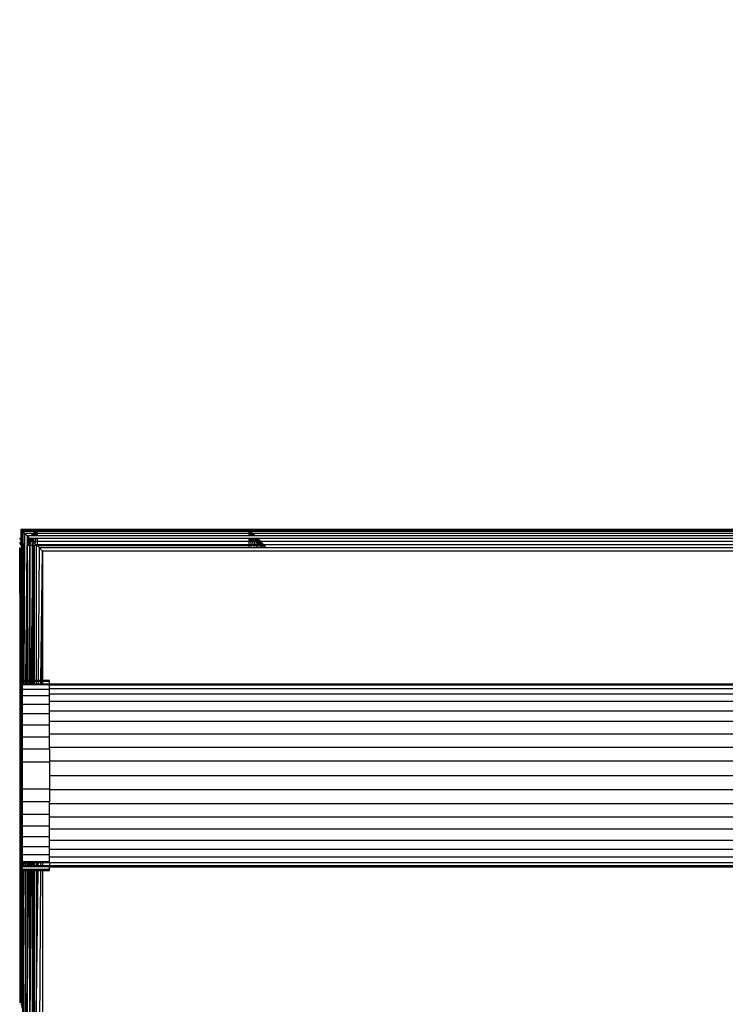
# Model space of a CAD drawing. Units: millimetres. Extents: x 33359 to 43965, y -2922 to 10726.
# Drawn here: x 37562 to 37692, y 7299 to 7480 of the extents above; entities that cross this region are included whole.
import ezdxf

# ---------------------------------------------------------------- set-up
doc = ezdxf.new("R2010")
doc.units = ezdxf.units.MM
doc.layers.add('Strefa bezpieczna', color=8, linetype='Continuous')
doc.dimstyles.get("Standard").update_dxf_attribs({"dimtxt": 180, "dimasz": 200, "dimexe": 0.18, "dimexo": 0.0625, "dimgap": 200, "dimtad": 0, "dimtih": 1, "dimtoh": 1, "dimlfac": 0.001, "dimzin": 0, "dimdsep": 46, "dimtxsty": 'Standard', "dimcen": 0.09, "dimse1": 1, "dimse2": 1, "dimadec": 0, "dimazin": 0, "dimtfac": 1, "dimtdec": 4, "dimtofl": 0, "dimtmove": 0, "dimatfit": 3, "dimfxl": 1, "dimtolj": 1, "dimtzin": 0, "dimarcsym": 0})

# ---------------------------------------------------------------- blocks, each defined once
blk = doc.blocks.new('*D1')
at = {"layer": 'Defpoints', "color": 0, "transparency": 16777216}
for p in [(43964.52, 10607.5), (43964.52, 5359.57), (35476.64, 2678.88)]:
    blk.add_point(p, dxfattribs=at)
at = {"layer": 'Strefa bezpieczna', "color": 0, "lineweight": -2, "transparency": 16777216}
for p, q in [((35676.64, 10607.5), (39250.58, 10607.5)), ((43764.52, 10607.5), (40190.58, 10607.5))]:
    blk.add_line(p, q, dxfattribs=at)
at = {"layer": 'Strefa bezpieczna', "color": 0, "transparency": 16777216}
for points in [[(35676.64, 10640.83), (35676.64, 10574.17), (35476.64, 10607.5)], [(43764.52, 10640.83), (43764.52, 10574.17), (43964.52, 10607.5)]]:
    blk.add_solid(points, dxfattribs=at)
at = {"layer": 'Strefa bezpieczna', "color": 0, "transparency": 16777216, "insert": (39720.58, 10607.5), "char_height": 180, "attachment_point": 5}
blk.add_mtext('\\A1;8.49', dxfattribs=at)
blk = doc.blocks.new('*D2')
at = {"layer": 'Defpoints', "color": 0, "transparency": 16777216}
for p in [(42004.14, 10057.78), (42004.14, 5590.01), (37045.76, 5366.51)]:
    blk.add_point(p, dxfattribs=at)
at = {"layer": 'Strefa bezpieczna', "color": 0, "lineweight": -2, "transparency": 16777216}
for p, q in [((37245.76, 10057.78), (38897.44, 10057.78)), ((41804.14, 10057.78), (39837.44, 10057.78))]:
    blk.add_line(p, q, dxfattribs=at)
at = {"layer": 'Strefa bezpieczna', "color": 0, "transparency": 16777216}
for points in [[(37245.76, 10091.11), (37245.76, 10024.45), (37045.76, 10057.78)], [(41804.14, 10091.11), (41804.14, 10024.45), (42004.14, 10057.78)]]:
    blk.add_solid(points, dxfattribs=at)
at = {"layer": 'Strefa bezpieczna', "color": 0, "transparency": 16777216, "insert": (39367.44, 10057.78), "char_height": 180, "attachment_point": 5}
blk.add_mtext('\\A1;4.96', dxfattribs=at)
blk = doc.blocks.new('*D3')
at = {"layer": 'Defpoints', "color": 0, "transparency": 16777216}
for p in [(38703.11, 8886.46), (33666.21, -2862.45), (37990.35, -2862.45)]:
    blk.add_point(p, dxfattribs=at)
at = {"layer": 'Strefa bezpieczna', "color": 0, "lineweight": -2, "transparency": 16777216}
for p, q in [((33666.21, 8686.46), (33666.21, 3302.01)), ((33666.21, -2662.45), (33666.21, 2722.01))]:
    blk.add_line(p, q, dxfattribs=at)
at = {"layer": 'Strefa bezpieczna', "color": 0, "transparency": 16777216}
for points in [[(33632.88, 8686.46), (33699.54, 8686.46), (33666.21, 8886.46)], [(33632.88, -2662.45), (33699.54, -2662.45), (33666.21, -2862.45)]]:
    blk.add_solid(points, dxfattribs=at)
at = {"layer": 'Strefa bezpieczna', "color": 0, "transparency": 16777216, "insert": (33666.21, 3012.01), "char_height": 180, "attachment_point": 5}
blk.add_mtext('\\A1;11.75', dxfattribs=at)
blk = doc.blocks.new('*D4')
at = {"layer": 'Defpoints', "color": 0, "transparency": 16777216}
for p in [(38349.2, 7386.18), (34655.37, -572.21), (38821.2, -572.21)]:
    blk.add_point(p, dxfattribs=at)
at = {"layer": 'Strefa bezpieczna', "color": 0, "lineweight": -2, "transparency": 16777216}
for p, q in [((34655.37, 7186.18), (34655.37, 3696.99)), ((34655.37, -372.21), (34655.37, 3116.99))]:
    blk.add_line(p, q, dxfattribs=at)
at = {"layer": 'Strefa bezpieczna', "color": 0, "transparency": 16777216}
for points in [[(34622.03, 7186.18), (34688.7, 7186.18), (34655.37, 7386.18)], [(34622.03, -372.21), (34688.7, -372.21), (34655.37, -572.21)]]:
    blk.add_solid(points, dxfattribs=at)
at = {"layer": 'Strefa bezpieczna', "color": 0, "transparency": 16777216, "insert": (34655.37, 3406.99), "char_height": 180, "attachment_point": 5}
blk.add_mtext('\\A1;7.96', dxfattribs=at)

msp = doc.modelspace()

# ---------------------------------------------------------------- linework, layer by layer
for p, q in [((37561.891, 7386.513), (37561.875, 7384.54)), ((37561.934, 7386.471), (37561.891, 7386.513)), ((37564.891, 7386.513), (37561.891, 7386.513)), ((37564.85, 7386.471), (37564.891, 7386.513)), ((37603.891, 7386.513), (37564.891, 7386.513)), ((37564.891, 7386.513), (37564.891, 7386.471)), ((37603.919, 7386.473), (37603.891, 7386.513)), ((37603.891, 7386.473), (37603.891, 7386.513)), ((38219.891, 7386.513), (37603.891, 7386.513)), ((37603.919, 7386.473), (38219.891, 7386.513)), ((37604.059, 7386.336), (38219.891, 7386.513)), ((37561.629, 7384.942), (37561.875, 7384.54)), ((37562.068, 7386.336), (37561.934, 7386.471)), ((37561.934, 7386.471), (37564.85, 7386.471)), ((37561.934, 7386.471), (37561.934, 7384.399)), ((37562.068, 7386.336), (37562.055, 7384.105)), ((37562.302, 7386.102), (37562.068, 7386.336)), ((37564.717, 7386.336), (37562.068, 7386.336)), ((37562.636, 7385.768), (37562.302, 7386.102)), ((37564.486, 7386.102), (37562.302, 7386.102)), ((37562.302, 7383.891), (37562.302, 7386.102)), ((37562.535, 7358.678), (37562.636, 7385.768)), ((37563.063, 7385.341), (37562.636, 7385.768)), ((37564.156, 7385.768), (37562.636, 7385.768)), ((37563.567, 7384.837), (37563.058, 7384.246)), ((37563.059, 7384.587), (37563.429, 7384.975)), ((37563.059, 7384.456), (37563.478, 7384.926)), ((37563.063, 7385.341), (37563.06, 7384.658)), ((37563.401, 7385.004), (37563.06, 7384.658)), ((37563.734, 7385.341), (37563.063, 7385.341)), ((37563.063, 7385.341), (37563.401, 7385.004)), ((37563.401, 7385.004), (37563.429, 7384.975)), ((37563.429, 7384.975), (37563.478, 7384.926)), ((37563.478, 7384.926), (37563.567, 7384.837)), ((37563.649, 7384.756), (37563.567, 7384.837)), ((37563.707, 7384.837), (37563.567, 7384.837)), ((37563.567, 7384.837), (37563.567, 7384.64)), ((37563.567, 7384.64), (37563.649, 7384.756)), ((37563.649, 7384.756), (37563.707, 7384.837)), ((37563.781, 7384.623), (37563.649, 7384.756)), ((37563.906, 7384.837), (37563.707, 7384.837)), ((37564.156, 7385.768), (37563.734, 7385.341)), ((37563.777, 7385.341), (37563.734, 7385.341)), ((37563.777, 7385.341), (37564.156, 7385.768)), ((37563.847, 7385.341), (37563.777, 7385.341)), ((37563.906, 7384.837), (37563.781, 7384.623)), ((37563.847, 7385.341), (37564.228, 7385.768)), ((37563.943, 7385.341), (37563.847, 7385.341)), ((37564.131, 7384.837), (37563.906, 7384.837)), ((37564.289, 7385.768), (37563.943, 7385.341)), ((37564.063, 7385.341), (37563.943, 7385.341)), ((37563.955, 7384.45), (37564.131, 7384.837)), ((37564.063, 7385.341), (37564.365, 7385.768)), ((37564.203, 7385.341), (37564.063, 7385.341)), ((37564.374, 7384.837), (37564.131, 7384.837)), ((37564.156, 7385.768), (37564.183, 7385.768)), ((37564.228, 7385.768), (37564.156, 7385.768)), ((37564.183, 7385.768), (37564.486, 7386.102)), ((37564.201, 7384.278), (37564.374, 7384.837)), ((37564.454, 7385.768), (37564.203, 7385.341)), ((37564.359, 7385.341), (37564.203, 7385.341)), ((37564.228, 7385.768), (37564.486, 7386.102)), ((37564.289, 7385.768), (37564.228, 7385.768)), ((37564.559, 7386.102), (37564.289, 7385.768)), ((37564.365, 7385.768), (37564.289, 7385.768)), ((37564.359, 7385.341), (37564.553, 7385.768)), ((37564.529, 7385.341), (37564.359, 7385.341)), ((37564.365, 7385.768), (37564.601, 7386.102)), ((37564.454, 7385.768), (37564.365, 7385.768)), ((37564.629, 7384.837), (37564.374, 7384.837)), ((37564.65, 7386.102), (37564.454, 7385.768)), ((37564.553, 7385.768), (37564.454, 7385.768)), ((37564.486, 7386.102), (37564.717, 7386.336)), ((37564.559, 7386.102), (37564.486, 7386.102)), ((37564.529, 7385.341), (37564.661, 7385.768)), ((37564.708, 7385.341), (37564.529, 7385.341)), ((37564.629, 7384.837), (37564.542, 7384.278)), ((37564.553, 7385.768), (37564.705, 7386.102)), ((37564.661, 7385.768), (37564.553, 7385.768)), ((37564.717, 7386.336), (37564.559, 7386.102)), ((37564.601, 7386.102), (37564.559, 7386.102)), ((37564.601, 7386.102), (37564.766, 7386.336)), ((37564.65, 7386.102), (37564.601, 7386.102)), ((37564.891, 7384.837), (37564.629, 7384.837)), ((37564.766, 7386.336), (37564.65, 7386.102)), ((37564.705, 7386.102), (37564.65, 7386.102)), ((37564.661, 7385.768), (37564.764, 7386.102)), ((37564.775, 7385.768), (37564.661, 7385.768)), ((37564.705, 7386.102), (37564.811, 7386.336)), ((37564.764, 7386.102), (37564.705, 7386.102)), ((37564.775, 7385.768), (37564.708, 7385.341)), ((37564.891, 7385.341), (37564.708, 7385.341)), ((37564.717, 7386.336), (37564.85, 7386.471)), ((37564.766, 7386.336), (37564.717, 7386.336)), ((37564.764, 7386.102), (37564.811, 7386.336)), ((37564.827, 7386.102), (37564.764, 7386.102)), ((37564.766, 7386.336), (37564.85, 7386.471)), ((37564.811, 7386.336), (37564.766, 7386.336)), ((37564.827, 7386.102), (37564.775, 7385.768)), ((37564.891, 7385.768), (37564.775, 7385.768)), ((37564.811, 7386.336), (37564.864, 7386.336)), ((37564.864, 7386.336), (37564.827, 7386.102)), ((37564.891, 7386.102), (37564.827, 7386.102)), ((37564.85, 7386.471), (37564.891, 7386.471)), ((37564.891, 7386.471), (37564.864, 7386.336)), ((37564.891, 7386.336), (37564.864, 7386.336)), ((37564.891, 7386.471), (37603.891, 7386.473)), ((37564.891, 7386.471), (37564.891, 7386.336)), ((37564.891, 7386.336), (37564.891, 7386.102)), ((37603.891, 7386.336), (37564.891, 7386.336)), ((37564.891, 7386.102), (37564.891, 7385.768)), ((37603.891, 7386.102), (37564.891, 7386.102)), ((37564.891, 7385.768), (37564.891, 7385.341)), ((37603.891, 7385.768), (37564.891, 7385.768)), ((37603.891, 7385.341), (37564.891, 7385.341)), ((37564.891, 7384.837), (37564.891, 7384.278)), ((37603.891, 7384.837), (37564.891, 7384.837)), ((37603.891, 7386.473), (37603.919, 7386.336)), ((37603.919, 7386.473), (37603.891, 7386.473)), ((37603.891, 7386.473), (37603.891, 7386.336)), ((37603.891, 7386.336), (37603.891, 7386.102)), ((37603.919, 7386.336), (37603.891, 7386.336)), ((37603.891, 7386.102), (37603.891, 7385.768)), ((37603.956, 7386.102), (37603.891, 7386.102)), ((37603.891, 7385.768), (37603.891, 7385.341)), ((37604.008, 7385.768), (37603.891, 7385.768)), ((37604.075, 7385.341), (37603.891, 7385.341)), ((37603.891, 7384.837), (37603.891, 7384.278)), ((37604.153, 7384.837), (37603.891, 7384.837)), ((37604.016, 7386.336), (37603.919, 7386.473)), ((37604.059, 7386.336), (37603.919, 7386.473)), ((37603.919, 7386.336), (37603.956, 7386.102)), ((37603.971, 7386.336), (37603.919, 7386.336)), ((37603.956, 7386.102), (37604.008, 7385.768)), ((37604.018, 7386.102), (37603.956, 7386.102)), ((37604.018, 7386.102), (37603.971, 7386.336)), ((37604.078, 7386.102), (37603.971, 7386.336)), ((37604.016, 7386.336), (37603.971, 7386.336)), ((37604.008, 7385.768), (37604.075, 7385.341)), ((37604.121, 7385.768), (37604.008, 7385.768)), ((37604.182, 7386.102), (37604.016, 7386.336)), ((37604.016, 7386.336), (37604.133, 7386.102)), ((37604.223, 7386.102), (37604.016, 7386.336)), ((37604.059, 7386.336), (37604.016, 7386.336)), ((37604.121, 7385.768), (37604.018, 7386.102)), ((37604.078, 7386.102), (37604.018, 7386.102)), ((38219.847, 7386.463), (37604.059, 7386.336)), ((37604.282, 7386.102), (37604.059, 7386.336)), ((38219.734, 7386.336), (37604.059, 7386.336)), ((37604.253, 7385.341), (37604.075, 7385.341)), ((37604.229, 7385.768), (37604.078, 7386.102)), ((37604.133, 7386.102), (37604.078, 7386.102)), ((37604.253, 7385.341), (37604.121, 7385.768)), ((37604.229, 7385.768), (37604.121, 7385.768)), ((37604.133, 7386.102), (37604.329, 7385.768)), ((37604.182, 7386.102), (37604.133, 7386.102)), ((37604.153, 7384.837), (37604.241, 7384.278)), ((37604.409, 7384.837), (37604.153, 7384.837)), ((37604.418, 7385.768), (37604.182, 7386.102)), ((37604.182, 7386.102), (37604.494, 7385.768)), ((37604.223, 7386.102), (37604.182, 7386.102)), ((37604.555, 7385.768), (37604.223, 7386.102)), ((37604.282, 7386.102), (37604.223, 7386.102)), ((37604.423, 7385.341), (37604.229, 7385.768)), ((37604.329, 7385.768), (37604.229, 7385.768)), ((37604.423, 7385.341), (37604.253, 7385.341)), ((37604.6, 7385.768), (37604.282, 7386.102)), ((38219.481, 7386.102), (37604.282, 7386.102)), ((37604.329, 7385.768), (37604.58, 7385.341)), ((37604.418, 7385.768), (37604.329, 7385.768)), ((37604.582, 7384.278), (37604.409, 7384.837)), ((37604.652, 7384.837), (37604.409, 7384.837)), ((37604.72, 7385.341), (37604.418, 7385.768)), ((37604.494, 7385.768), (37604.418, 7385.768)), ((37604.58, 7385.341), (37604.423, 7385.341)), ((37604.494, 7385.768), (37604.839, 7385.341)), ((37604.555, 7385.768), (37604.494, 7385.768)), ((37604.935, 7385.341), (37604.555, 7385.768)), ((37605.006, 7385.341), (37604.555, 7385.768)), ((37604.6, 7385.768), (37604.555, 7385.768)), ((37604.72, 7385.341), (37604.58, 7385.341)), ((37604.636, 7385.768), (37604.6, 7385.768)), ((37605.063, 7385.341), (37604.636, 7385.768)), ((38219.147, 7385.768), (37604.636, 7385.768)), ((37604.906, 7384.278), (37604.652, 7384.837)), ((37604.876, 7384.837), (37604.652, 7384.837)), ((37604.839, 7385.341), (37604.72, 7385.341)), ((37604.935, 7385.341), (37604.839, 7385.341)), ((37604.876, 7384.837), (37605.205, 7384.278)), ((37605.076, 7384.837), (37604.876, 7384.837)), ((37605.006, 7385.341), (37604.935, 7385.341)), ((37605.063, 7385.341), (37605.006, 7385.341)), ((38218.72, 7385.341), (37605.063, 7385.341)), ((37605.472, 7384.278), (37605.076, 7384.837)), ((37605.247, 7384.837), (37605.076, 7384.837)), ((37605.247, 7384.837), (37605.699, 7384.278)), ((37605.384, 7384.837), (37605.247, 7384.837)), ((37605.883, 7384.278), (37605.384, 7384.837)), ((37605.485, 7384.837), (37605.384, 7384.837)), ((37606.017, 7384.278), (37605.485, 7384.837)), ((37605.567, 7384.837), (37605.485, 7384.837)), ((37606.111, 7384.278), (37605.567, 7384.837)), ((38218.216, 7384.837), (37605.567, 7384.837)), ((37561.717, 7383.057), (37561.637, 7383.037)), ((37561.666, 7384.178), (37562.066, 7383.213)), ((37561.717, 7383.057), (37561.792, 7383.076)), ((37562.026, 7299.222), (37561.717, 7383.057)), ((37561.717, 7383.057), (37561.722, 7299.298)), ((37561.86, 7383.093), (37561.792, 7383.076)), ((37562.026, 7299.222), (37561.792, 7383.076)), ((37561.86, 7383.093), (37561.921, 7383.108)), ((37562.026, 7299.222), (37561.86, 7383.093)), ((37561.875, 7384.54), (37561.891, 7384.501)), ((37561.891, 7384.501), (37561.891, 7383.881)), ((37561.891, 7384.501), (37561.934, 7384.399)), ((37561.921, 7383.108), (37561.977, 7383.122)), ((37562.026, 7299.222), (37561.921, 7383.108)), ((37561.934, 7384.399), (37561.934, 7383.845)), ((37561.934, 7384.399), (37562.055, 7384.105)), ((37561.977, 7383.122), (37562.026, 7383.134)), ((37562.026, 7299.222), (37561.977, 7383.122)), ((37562.075, 7383.146), (37562.026, 7383.134)), ((37562.026, 7299.222), (37562.026, 7383.134)), ((37562.068, 7384.053), (37562.055, 7384.105)), ((37562.075, 7383.146), (37562.066, 7383.213)), ((37562.068, 7384.053), (37562.068, 7383.731)), ((37562.145, 7383.732), (37562.068, 7384.053)), ((37562.105, 7383.154), (37562.075, 7383.146)), ((37562.105, 7382.915), (37562.075, 7383.146)), ((37562.16, 7383.168), (37562.105, 7383.154)), ((37562.105, 7382.915), (37562.105, 7383.154)), ((37562.115, 7382.839), (37562.105, 7382.915)), ((37562.145, 7383.732), (37562.109, 7383.696)), ((37562.302, 7383.891), (37562.145, 7383.732)), ((37562.165, 7383.647), (37562.145, 7383.732)), ((37562.16, 7382.496), (37562.16, 7383.168)), ((37562.165, 7383.647), (37562.302, 7383.79)), ((37562.165, 7383.647), (37562.176, 7383.513)), ((37562.218, 7383.513), (37562.176, 7383.513)), ((37562.176, 7383.513), (37562.202, 7383.178)), ((37562.218, 7383.513), (37562.202, 7383.178)), ((37562.202, 7382.178), (37562.202, 7383.178)), ((37562.218, 7383.513), (37562.302, 7383.607)), ((37562.302, 7383.513), (37562.218, 7383.513)), ((37562.302, 7383.891), (37562.302, 7383.79)), ((37562.302, 7383.79), (37562.302, 7383.607)), ((37562.302, 7383.607), (37562.302, 7383.513)), ((37562.302, 7383.513), (37562.302, 7358.678)), ((37562.835, 7358.678), (37563.054, 7383.513)), ((37563.054, 7383.513), (37562.936, 7358.678)), ((37563.056, 7383.917), (37563.054, 7383.513)), ((37563.128, 7383.513), (37563.054, 7383.513)), ((37563.054, 7383.513), (37563.063, 7358.678)), ((37563.056, 7383.917), (37563.567, 7384.64)), ((37563.058, 7384.246), (37563.056, 7383.917)), ((37563.059, 7384.456), (37563.058, 7384.246)), ((37563.06, 7384.658), (37563.059, 7384.587)), ((37563.059, 7384.587), (37563.059, 7384.456)), ((37563.567, 7384.26), (37563.128, 7383.513)), ((37563.529, 7383.513), (37563.128, 7383.513)), ((37563.128, 7358.678), (37563.128, 7383.513)), ((37563.529, 7383.513), (37563.567, 7383.596)), ((37563.567, 7383.513), (37563.529, 7383.513)), ((37563.529, 7383.513), (37563.529, 7378.172)), ((37563.529, 7378.172), (37563.567, 7383.513)), ((37563.567, 7384.64), (37563.567, 7384.26)), ((37563.781, 7384.623), (37563.567, 7384.26)), ((37563.567, 7383.596), (37563.955, 7384.45)), ((37563.567, 7384.26), (37563.567, 7383.596)), ((37563.567, 7383.596), (37563.567, 7383.513)), ((37563.964, 7383.513), (37563.567, 7383.513)), ((37563.567, 7383.513), (37563.567, 7358.678)), ((37563.955, 7384.45), (37563.781, 7384.623)), ((37564.126, 7384.278), (37563.955, 7384.45)), ((37563.964, 7383.513), (37563.963, 7370.616)), ((37563.963, 7370.616), (37564.126, 7383.513)), ((37563.964, 7383.513), (37564.126, 7384.037)), ((37564.126, 7383.513), (37563.964, 7383.513)), ((37564.126, 7383.513), (37563.966, 7358.678)), ((37564.201, 7384.278), (37564.126, 7384.278)), ((37564.183, 7384.221), (37564.126, 7384.278)), ((37564.126, 7384.278), (37564.126, 7384.037)), ((37564.126, 7384.037), (37564.183, 7384.221)), ((37564.126, 7384.037), (37564.126, 7383.513)), ((37564.422, 7383.513), (37564.126, 7383.513)), ((37564.126, 7383.513), (37564.126, 7358.678)), ((37564.183, 7384.221), (37564.201, 7384.278)), ((37564.486, 7383.919), (37564.183, 7384.221)), ((37564.542, 7384.278), (37564.201, 7384.278)), ((37564.486, 7383.919), (37564.422, 7383.513)), ((37564.716, 7383.513), (37564.422, 7383.513)), ((37564.422, 7358.678), (37564.422, 7383.513)), ((37564.542, 7384.278), (37564.486, 7383.919)), ((37564.716, 7383.688), (37564.486, 7383.919)), ((37564.891, 7384.278), (37564.542, 7384.278)), ((37564.891, 7383.688), (37564.716, 7383.688)), ((37564.891, 7383.513), (37564.716, 7383.688)), ((37564.716, 7383.688), (37564.716, 7383.513)), ((37564.716, 7383.513), (37564.716, 7358.678)), ((37564.891, 7384.278), (37564.891, 7383.688)), ((37603.891, 7384.278), (37564.891, 7384.278)), ((37603.891, 7383.688), (37564.891, 7383.688)), ((37564.891, 7383.688), (37564.891, 7383.513)), ((37564.891, 7383.513), (37603.891, 7383.513)), ((37565.312, 7383.093), (37564.891, 7383.513)), ((37565.149, 7358.678), (37565.312, 7383.093)), ((37565.312, 7383.093), (37565.891, 7382.513)), ((37603.891, 7383.093), (37565.312, 7383.093)), ((37603.891, 7384.278), (37603.891, 7383.688)), ((37604.241, 7384.278), (37603.891, 7384.278)), ((37603.891, 7383.688), (37603.891, 7383.513)), ((37604.333, 7383.688), (37603.891, 7383.688)), ((37603.891, 7383.513), (37603.891, 7383.093)), ((37604.361, 7383.513), (37603.891, 7383.513)), ((37604.361, 7383.093), (37603.891, 7383.093)), ((37604.241, 7384.278), (37604.333, 7383.688)), ((37604.582, 7384.278), (37604.241, 7384.278)), ((37604.333, 7383.688), (37604.361, 7383.513)), ((37604.764, 7383.688), (37604.333, 7383.688)), ((37604.361, 7383.093), (37604.361, 7383.513)), ((37604.818, 7383.513), (37604.361, 7383.513)), ((37604.818, 7383.093), (37604.361, 7383.093)), ((37604.764, 7383.688), (37604.582, 7384.278)), ((37604.906, 7384.278), (37604.582, 7384.278)), ((37604.818, 7383.513), (37604.764, 7383.688)), ((37605.174, 7383.688), (37604.764, 7383.688)), ((37605.253, 7383.513), (37604.818, 7383.513)), ((37604.818, 7383.513), (37604.818, 7383.093)), ((37605.253, 7383.093), (37604.818, 7383.093)), ((37605.174, 7383.688), (37604.906, 7384.278)), ((37605.205, 7384.278), (37604.906, 7384.278)), ((37605.253, 7383.513), (37605.174, 7383.688)), ((37605.552, 7383.688), (37605.174, 7383.688)), ((37605.205, 7384.278), (37605.552, 7383.688)), ((37605.472, 7384.278), (37605.205, 7384.278)), ((37605.655, 7383.513), (37605.253, 7383.513)), ((37605.253, 7383.513), (37605.253, 7383.093)), ((37605.655, 7383.093), (37605.253, 7383.093)), ((37605.889, 7383.688), (37605.472, 7384.278)), ((37605.699, 7384.278), (37605.472, 7384.278)), ((37605.552, 7383.688), (37605.655, 7383.513)), ((37605.889, 7383.688), (37605.552, 7383.688)), ((37605.655, 7383.093), (37605.655, 7383.513)), ((37606.013, 7383.513), (37605.655, 7383.513)), ((37606.013, 7383.093), (37605.655, 7383.093)), ((37605.699, 7384.278), (37606.177, 7383.688)), ((37605.883, 7384.278), (37605.699, 7384.278)), ((37606.408, 7383.688), (37605.883, 7384.278)), ((37606.017, 7384.278), (37605.883, 7384.278)), ((37606.013, 7383.513), (37605.889, 7383.688)), ((37606.177, 7383.688), (37605.889, 7383.688)), ((37606.318, 7383.513), (37606.013, 7383.513)), ((37606.013, 7383.513), (37606.013, 7383.093)), ((37606.318, 7383.093), (37606.013, 7383.093)), ((37606.578, 7383.688), (37606.017, 7384.278)), ((37606.111, 7384.278), (37606.017, 7384.278)), ((37606.684, 7383.688), (37606.111, 7384.278)), ((38217.656, 7384.278), (37606.111, 7384.278)), ((37606.177, 7383.688), (37606.318, 7383.513)), ((37606.408, 7383.688), (37606.177, 7383.688)), ((37606.318, 7383.093), (37606.318, 7383.513)), ((37606.564, 7383.513), (37606.318, 7383.513)), ((37606.564, 7383.093), (37606.318, 7383.093)), ((37606.564, 7383.513), (37606.408, 7383.688)), ((37606.578, 7383.688), (37606.408, 7383.688)), ((37606.744, 7383.513), (37606.564, 7383.513)), ((37606.564, 7383.513), (37606.564, 7383.093)), ((37606.744, 7383.093), (37606.564, 7383.093)), ((37606.744, 7383.513), (37606.578, 7383.688)), ((37606.684, 7383.688), (37606.578, 7383.688)), ((37606.684, 7383.688), (37606.716, 7383.688)), ((37606.716, 7383.688), (37606.854, 7383.513)), ((38217.067, 7383.688), (37606.716, 7383.688)), ((37606.854, 7383.513), (37606.744, 7383.513)), ((37606.744, 7383.513), (37606.744, 7383.093)), ((37606.854, 7383.093), (37606.744, 7383.093)), ((37606.854, 7383.093), (37606.854, 7383.513)), ((37606.891, 7383.513), (37606.854, 7383.513)), ((37606.891, 7383.093), (37606.854, 7383.093)), ((37606.891, 7383.513), (37606.891, 7383.093)), ((38216.891, 7383.093), (37606.891, 7383.093)), ((37562.115, 7382.839), (37562.105, 7299.439)), ((37562.16, 7382.496), (37562.115, 7382.839)), ((37562.202, 7358.678), (37562.115, 7382.839)), ((37562.202, 7382.178), (37562.16, 7382.496)), ((37562.202, 7358.678), (37562.16, 7382.496)), ((37562.202, 7382.178), (37562.202, 7358.678)), ((37565.576, 7358.678), (37565.891, 7382.513)), ((37565.891, 7382.513), (37565.737, 7358.678)), ((38257.891, 7382.513), (37565.891, 7382.513)), ((37565.891, 7382.513), (37565.891, 7358.678)), ((37563.42, 7358.678), (37563.529, 7378.172)), ((37563.529, 7378.172), (37563.529, 7358.678)), ((37563.82, 7358.678), (37563.963, 7370.616)), ((37563.963, 7370.616), (37563.966, 7358.678)), ((37562.202, 7358.494), (37562.202, 7358.678)), ((37562.302, 7358.678), (37562.202, 7358.678)), ((37562.302, 7358.494), (37562.202, 7358.494)), ((37562.202, 7358.028), (37562.202, 7358.494)), ((37562.218, 7357.944), (37562.202, 7358.028)), ((37562.202, 7358.028), (37562.302, 7358.028)), ((37562.202, 7357.043), (37562.218, 7357.944)), ((37562.218, 7357.944), (37562.302, 7357.944)), ((37562.535, 7358.678), (37562.302, 7358.678)), ((37562.302, 7358.678), (37562.302, 7358.494)), ((37562.534, 7358.494), (37562.302, 7358.494)), ((37562.302, 7358.494), (37562.302, 7358.028)), ((37562.302, 7358.028), (37562.302, 7357.944)), ((37562.302, 7358.028), (37562.533, 7358.028)), ((37562.302, 7357.944), (37562.532, 7357.944)), ((37562.532, 7357.944), (37562.533, 7358.028)), ((37562.532, 7357.944), (37562.829, 7357.944)), ((37562.533, 7358.028), (37562.534, 7358.494)), ((37562.533, 7358.028), (37562.83, 7358.028)), ((37562.534, 7358.494), (37562.535, 7358.678)), ((37562.834, 7358.494), (37562.534, 7358.494)), ((37562.835, 7358.678), (37562.535, 7358.678)), ((37562.829, 7357.944), (37562.83, 7358.028)), ((37562.829, 7357.944), (37562.932, 7357.944)), ((37562.83, 7358.028), (37562.834, 7358.494)), ((37562.83, 7358.028), (37562.933, 7358.028)), ((37562.834, 7358.494), (37562.835, 7358.678)), ((37562.935, 7358.494), (37562.834, 7358.494)), ((37562.936, 7358.678), (37562.835, 7358.678)), ((37562.933, 7358.028), (37562.932, 7357.944)), ((37562.932, 7357.944), (37563.063, 7357.944)), ((37562.935, 7358.494), (37562.933, 7358.028)), ((37562.933, 7358.028), (37563.063, 7358.028)), ((37562.936, 7358.678), (37562.935, 7358.494)), ((37563.063, 7358.494), (37562.935, 7358.494)), ((37563.063, 7358.678), (37562.936, 7358.678)), ((37563.063, 7358.678), (37563.063, 7358.494)), ((37563.128, 7358.678), (37563.063, 7358.678)), ((37563.063, 7358.494), (37563.063, 7358.028)), ((37563.128, 7358.494), (37563.063, 7358.494)), ((37563.063, 7358.028), (37563.063, 7357.944)), ((37563.063, 7358.028), (37563.128, 7358.028)), ((37563.063, 7357.944), (37563.128, 7357.944)), ((37563.128, 7358.494), (37563.128, 7358.678)), ((37563.42, 7358.678), (37563.128, 7358.678)), ((37563.128, 7358.028), (37563.128, 7358.494)), ((37563.419, 7358.494), (37563.128, 7358.494)), ((37563.128, 7357.944), (37563.128, 7358.028)), ((37563.128, 7358.028), (37563.416, 7358.028)), ((37563.128, 7357.944), (37563.415, 7357.944)), ((37563.415, 7357.944), (37563.416, 7358.028)), ((37563.415, 7357.944), (37563.529, 7357.944)), ((37563.416, 7358.028), (37563.419, 7358.494)), ((37563.416, 7358.028), (37563.529, 7358.028)), ((37563.419, 7358.494), (37563.42, 7358.678)), ((37563.529, 7358.494), (37563.419, 7358.494)), ((37563.529, 7358.678), (37563.42, 7358.678)), ((37563.529, 7358.678), (37563.529, 7358.494)), ((37563.567, 7358.678), (37563.529, 7358.678)), ((37563.529, 7358.494), (37563.529, 7358.028)), ((37563.567, 7358.494), (37563.529, 7358.494)), ((37563.529, 7358.028), (37563.529, 7357.944)), ((37563.529, 7358.028), (37563.567, 7358.028)), ((37563.529, 7357.944), (37563.567, 7357.944)), ((37563.567, 7358.678), (37563.567, 7358.494)), ((37563.82, 7358.678), (37563.567, 7358.678)), ((37563.567, 7358.494), (37563.567, 7358.028)), ((37563.818, 7358.494), (37563.567, 7358.494)), ((37563.567, 7358.028), (37563.567, 7357.944)), ((37563.567, 7358.028), (37563.812, 7358.028)), ((37563.567, 7357.944), (37563.811, 7357.944)), ((37563.811, 7357.944), (37563.812, 7358.028)), ((37563.811, 7357.944), (37563.962, 7357.944)), ((37563.812, 7358.028), (37563.818, 7358.494)), ((37563.812, 7358.028), (37563.962, 7358.028)), ((37563.818, 7358.494), (37563.82, 7358.678)), ((37563.965, 7358.494), (37563.818, 7358.494)), ((37563.966, 7358.678), (37563.82, 7358.678)), ((37563.965, 7358.494), (37563.962, 7358.028)), ((37563.962, 7358.028), (37563.962, 7357.944)), ((37563.962, 7358.028), (37564.126, 7358.028)), ((37563.962, 7357.944), (37564.126, 7357.944)), ((37563.966, 7358.678), (37563.965, 7358.494)), ((37564.126, 7358.494), (37563.965, 7358.494)), ((37564.126, 7358.678), (37563.966, 7358.678)), ((37564.126, 7358.678), (37564.126, 7358.494)), ((37564.422, 7358.678), (37564.126, 7358.678)), ((37564.126, 7358.494), (37564.126, 7358.028)), ((37564.422, 7358.494), (37564.126, 7358.494)), ((37564.126, 7358.028), (37564.126, 7357.944)), ((37564.126, 7358.028), (37564.422, 7358.028)), ((37564.126, 7357.944), (37564.422, 7357.944)), ((37564.422, 7358.494), (37564.422, 7358.678)), ((37564.716, 7358.678), (37564.422, 7358.678)), ((37564.422, 7358.028), (37564.422, 7358.494)), ((37564.716, 7358.494), (37564.422, 7358.494)), ((37564.422, 7357.944), (37564.422, 7358.028)), ((37564.422, 7358.028), (37564.716, 7358.028)), ((37564.422, 7357.944), (37564.716, 7357.944)), ((37564.716, 7358.678), (37564.716, 7358.494)), ((37565.149, 7358.678), (37564.716, 7358.678)), ((37564.716, 7358.494), (37564.716, 7358.028)), ((37565.148, 7358.494), (37564.716, 7358.494)), ((37564.716, 7358.028), (37564.716, 7357.944)), ((37564.716, 7358.028), (37565.145, 7358.028)), ((37564.716, 7357.944), (37565.144, 7357.944)), ((37565.144, 7357.944), (37565.145, 7358.028)), ((37565.144, 7357.944), (37565.566, 7357.944)), ((37565.145, 7358.028), (37565.148, 7358.494)), ((37565.145, 7358.028), (37565.567, 7358.028)), ((37565.148, 7358.494), (37565.149, 7358.678)), ((37565.574, 7358.494), (37565.148, 7358.494)), ((37565.576, 7358.678), (37565.149, 7358.678)), ((37565.566, 7357.944), (37565.567, 7358.028)), ((37565.566, 7357.944), (37565.732, 7357.944)), ((37565.567, 7358.028), (37565.574, 7358.494)), ((37565.567, 7358.028), (37565.733, 7358.028)), ((37565.574, 7358.494), (37565.576, 7358.678)), ((37565.736, 7358.494), (37565.574, 7358.494)), ((37565.737, 7358.678), (37565.576, 7358.678)), ((37565.733, 7358.028), (37565.732, 7357.944)), ((37565.732, 7357.944), (37565.891, 7357.944)), ((37565.736, 7358.494), (37565.733, 7358.028)), ((37565.733, 7358.028), (37565.891, 7358.028)), ((37565.737, 7358.678), (37565.736, 7358.494)), ((37565.891, 7358.494), (37565.736, 7358.494)), ((37565.891, 7358.678), (37565.737, 7358.678)), ((37565.891, 7358.678), (37565.891, 7358.494)), ((37567.202, 7358.678), (37565.891, 7358.678)), ((37565.891, 7358.494), (37565.891, 7358.028)), ((37567.202, 7358.494), (37565.891, 7358.494)), ((37565.891, 7358.028), (37565.891, 7357.944)), ((37565.891, 7358.028), (37567.202, 7358.028)), ((37565.891, 7357.944), (37567.202, 7357.944)), ((37567.202, 7358.494), (37567.202, 7358.678)), ((37567.202, 7358.028), (37567.202, 7358.494)), ((37567.202, 7357.944), (37567.202, 7358.028)), ((37567.202, 7358.028), (38257.202, 7358.028)), ((37567.202, 7357.821), (37567.202, 7357.944)), ((38257.202, 7357.821), (37567.202, 7357.821)), ((37567.202, 7357.203), (37567.202, 7357.821)), ((37562.202, 7357.043), (37567.202, 7357.043)), ((37562.202, 7355.813), (37562.202, 7357.043)), ((37567.202, 7355.813), (37562.202, 7355.813)), ((37562.202, 7354.285), (37562.202, 7355.813)), ((37567.202, 7357.203), (38257.202, 7357.203)), ((37567.202, 7357.043), (37567.202, 7357.203)), ((37567.202, 7356.192), (37567.202, 7357.043)), ((37567.202, 7356.192), (38257.202, 7356.192)), ((37567.202, 7355.813), (37567.202, 7356.192)), ((37567.202, 7354.81), (37567.202, 7355.813)), ((37562.202, 7354.285), (37567.202, 7354.285)), ((37562.202, 7352.495), (37562.202, 7354.285)), ((38257.202, 7354.81), (37567.202, 7354.81)), ((37567.202, 7354.285), (37567.202, 7354.81)), ((37567.202, 7353.093), (37567.202, 7354.285)), ((37567.202, 7352.495), (37562.202, 7352.495)), ((37562.202, 7350.488), (37562.202, 7352.495)), ((37567.202, 7353.093), (38257.202, 7353.093)), ((37567.202, 7352.495), (37567.202, 7353.093)), ((37567.202, 7351.082), (37567.202, 7352.495)), ((37562.202, 7350.488), (37567.202, 7350.488)), ((37562.202, 7348.313), (37562.202, 7350.488)), ((38257.202, 7351.082), (37567.202, 7351.082)), ((37567.202, 7350.488), (37567.202, 7351.082)), ((37567.202, 7348.828), (37567.202, 7350.488)), ((37567.202, 7348.828), (38257.202, 7348.828)), ((37567.202, 7348.313), (37567.202, 7348.828)), ((37562.202, 7348.313), (37567.202, 7348.313)), ((37562.202, 7346.025), (37562.202, 7348.313)), ((37567.202, 7346.385), (37567.202, 7348.313)), ((37567.202, 7346.025), (37562.202, 7346.025)), ((37562.202, 7343.678), (37562.202, 7346.025)), ((37567.202, 7346.385), (38257.202, 7346.385)), ((37567.202, 7346.025), (37567.202, 7346.385)), ((37567.202, 7346.025), (37567.202, 7343.814)), ((37562.202, 7343.678), (37567.202, 7343.678)), ((37562.202, 7338.678), (37562.202, 7343.678)), ((38257.202, 7343.814), (37567.202, 7343.814)), ((37567.202, 7343.678), (37567.202, 7343.814)), ((37567.202, 7343.678), (37567.202, 7341.178)), ((37567.202, 7341.178), (38257.202, 7341.178)), ((37567.202, 7341.178), (37567.202, 7338.678)), ((37562.202, 7338.678), (37567.202, 7338.678)), ((37562.202, 7336.332), (37562.202, 7338.678)), ((37567.202, 7338.542), (37567.202, 7338.678)), ((38257.202, 7338.542), (37567.202, 7338.542)), ((37567.202, 7338.542), (37567.202, 7336.332)), ((37567.202, 7336.332), (37562.202, 7336.332)), ((37562.202, 7334.043), (37562.202, 7336.332)), ((37567.202, 7335.971), (37567.202, 7336.332)), ((37567.202, 7335.971), (38257.202, 7335.971)), ((37567.202, 7334.043), (37567.202, 7335.971)), ((37562.202, 7334.043), (37567.202, 7334.043)), ((37562.202, 7331.868), (37562.202, 7334.043)), ((37567.202, 7333.528), (37567.202, 7334.043)), ((37567.202, 7333.528), (38257.202, 7333.528)), ((37567.202, 7331.868), (37567.202, 7333.528)), ((37562.202, 7331.868), (37567.202, 7331.868)), ((37562.202, 7329.861), (37562.202, 7331.868)), ((37567.202, 7331.274), (37567.202, 7331.868)), ((38257.202, 7331.274), (37567.202, 7331.274)), ((37567.202, 7329.861), (37567.202, 7331.274)), ((37567.202, 7329.861), (37562.202, 7329.861)), ((37562.202, 7328.072), (37562.202, 7329.861)), ((37567.202, 7329.263), (37567.202, 7329.861)), ((37567.202, 7329.263), (38257.202, 7329.263)), ((37567.202, 7328.072), (37567.202, 7329.263)), ((37562.202, 7328.072), (37567.202, 7328.072)), ((37562.202, 7326.543), (37562.202, 7328.072)), ((37567.202, 7327.546), (37567.202, 7328.072)), ((38257.202, 7327.546), (37567.202, 7327.546)), ((37567.202, 7326.543), (37567.202, 7327.546)), ((37567.202, 7326.543), (37562.202, 7326.543)), ((37562.202, 7325.313), (37562.202, 7326.543)), ((37562.202, 7325.313), (37567.202, 7325.313)), ((37562.218, 7325.153), (37562.202, 7325.313)), ((37562.218, 7325.153), (37562.218, 7324.536)), ((37562.218, 7325.153), (37562.302, 7325.153)), ((37562.302, 7325.153), (37562.302, 7324.536)), ((37562.302, 7325.153), (37562.41, 7325.153)), ((37562.408, 7324.536), (37562.41, 7325.153)), ((37562.41, 7325.153), (37562.55, 7325.153)), ((37562.544, 7324.536), (37562.55, 7325.153)), ((37562.55, 7325.153), (37562.776, 7325.153)), ((37562.776, 7325.153), (37562.773, 7324.536)), ((37562.776, 7325.153), (37563.063, 7325.153)), ((37563.063, 7325.153), (37563.063, 7324.536)), ((37563.063, 7325.153), (37563.128, 7325.153)), ((37563.128, 7324.536), (37563.128, 7325.153)), ((37563.128, 7325.153), (37563.231, 7325.153)), ((37563.227, 7324.536), (37563.231, 7325.153)), ((37563.231, 7325.153), (37563.419, 7325.153)), ((37563.412, 7324.536), (37563.419, 7325.153)), ((37563.419, 7325.153), (37563.529, 7325.153)), ((37563.529, 7325.153), (37563.529, 7324.536)), ((37563.529, 7325.153), (37563.567, 7325.153)), ((37563.567, 7325.153), (37563.567, 7324.536)), ((37563.567, 7325.153), (37563.756, 7325.153)), ((37563.756, 7325.153), (37563.753, 7324.536)), ((37563.756, 7325.153), (37563.964, 7325.153)), ((37563.964, 7325.153), (37563.964, 7324.536)), ((37563.964, 7325.153), (37564.126, 7325.153)), ((37564.126, 7325.153), (37564.126, 7324.536)), ((37564.126, 7325.153), (37564.422, 7325.153)), ((37564.422, 7324.536), (37564.422, 7325.153)), ((37564.422, 7325.153), (37564.716, 7325.153)), ((37564.716, 7325.153), (37564.716, 7324.536)), ((37564.716, 7325.153), (37564.926, 7325.153)), ((37564.922, 7324.536), (37564.926, 7325.153)), ((37564.926, 7325.153), (37565.132, 7325.153)), ((37565.124, 7324.536), (37565.132, 7325.153)), ((37565.132, 7325.153), (37565.519, 7325.153)), ((37565.519, 7325.153), (37565.515, 7324.536)), ((37565.519, 7325.153), (37565.891, 7325.153)), ((37565.891, 7325.153), (37565.891, 7324.536)), ((37565.891, 7325.153), (37567.202, 7325.153)), ((37567.202, 7326.165), (37567.202, 7326.543)), ((37567.202, 7326.165), (38257.202, 7326.165)), ((37567.202, 7325.313), (37567.202, 7326.165)), ((37567.202, 7325.153), (37567.202, 7325.313)), ((37567.202, 7325.153), (37567.202, 7324.536)), ((37567.202, 7325.153), (38257.202, 7325.153)), ((37562.202, 7324.412), (37562.218, 7324.536)), ((37562.202, 7324.412), (37567.202, 7324.412)), ((37562.202, 7323.863), (37562.202, 7324.412)), ((37567.202, 7323.863), (37562.202, 7323.863)), ((37562.218, 7323.678), (37562.202, 7323.863)), ((37562.218, 7323.678), (37562.202, 7300.178)), ((37562.302, 7324.536), (37562.218, 7324.536)), ((37562.218, 7323.678), (37562.302, 7323.678)), ((37562.408, 7324.536), (37562.302, 7324.536)), ((37562.302, 7323.678), (37562.302, 7296.102)), ((37562.302, 7296.102), (37562.405, 7323.678)), ((37562.302, 7296.102), (37562.537, 7323.678)), ((37562.302, 7323.678), (37562.405, 7323.678)), ((37562.405, 7323.678), (37562.537, 7323.678)), ((37562.544, 7324.536), (37562.408, 7324.536)), ((37562.537, 7323.678), (37562.769, 7323.678)), ((37562.773, 7324.536), (37562.544, 7324.536)), ((37562.769, 7323.678), (37562.636, 7295.768)), ((37562.769, 7323.678), (37562.77, 7295.634)), ((37562.769, 7323.678), (37563.063, 7323.678)), ((37563.063, 7324.536), (37562.773, 7324.536)), ((37563.128, 7324.536), (37563.063, 7324.536)), ((37563.063, 7323.678), (37563.063, 7295.341)), ((37563.063, 7323.678), (37563.128, 7323.678)), ((37563.227, 7324.536), (37563.128, 7324.536)), ((37563.128, 7306.896), (37563.222, 7323.678)), ((37563.128, 7300.784), (37563.402, 7323.678)), ((37563.128, 7306.896), (37563.128, 7323.678)), ((37563.128, 7323.678), (37563.222, 7323.678)), ((37563.222, 7323.678), (37563.402, 7323.678)), ((37563.412, 7324.536), (37563.227, 7324.536)), ((37563.402, 7323.678), (37563.529, 7323.678)), ((37563.529, 7324.536), (37563.412, 7324.536)), ((37563.567, 7324.536), (37563.529, 7324.536)), ((37563.529, 7323.678), (37563.529, 7294.875)), ((37563.529, 7323.678), (37563.567, 7323.678)), ((37563.753, 7324.536), (37563.567, 7324.536)), ((37563.567, 7323.678), (37563.567, 7294.837)), ((37563.747, 7323.678), (37563.567, 7294.837)), ((37563.567, 7323.678), (37563.747, 7323.678)), ((37563.747, 7323.678), (37563.964, 7323.678)), ((37563.964, 7324.536), (37563.753, 7324.536)), ((37564.126, 7324.536), (37563.964, 7324.536)), ((37563.964, 7323.678), (37563.964, 7294.44)), ((37563.964, 7323.678), (37564.126, 7323.678)), ((37564.422, 7324.536), (37564.126, 7324.536)), ((37564.126, 7323.678), (37564.126, 7294.278)), ((37564.126, 7323.678), (37564.422, 7323.678)), ((37564.716, 7324.536), (37564.422, 7324.536)), ((37564.422, 7293.982), (37564.422, 7323.678)), ((37564.422, 7323.678), (37564.716, 7323.678)), ((37564.922, 7324.536), (37564.716, 7324.536)), ((37564.716, 7323.678), (37564.716, 7293.688)), ((37564.716, 7293.688), (37564.916, 7323.678)), ((37564.716, 7293.688), (37565.113, 7323.678)), ((37564.716, 7323.678), (37564.916, 7323.678)), ((37564.916, 7323.678), (37565.113, 7323.678)), ((37565.124, 7324.536), (37564.922, 7324.536)), ((37565.113, 7323.678), (37565.51, 7323.678)), ((37565.515, 7324.536), (37565.124, 7324.536)), ((37565.51, 7323.678), (37565.312, 7293.093)), ((37565.51, 7323.678), (37565.891, 7323.678)), ((37565.891, 7324.536), (37565.515, 7324.536)), ((37567.202, 7324.536), (37565.891, 7324.536)), ((37565.891, 7323.678), (37565.891, 7292.513)), ((37565.891, 7323.678), (37567.202, 7323.678)), ((37567.202, 7324.412), (37567.202, 7324.536)), ((38257.202, 7324.536), (37567.202, 7324.536)), ((37567.202, 7324.328), (37567.202, 7324.412)), ((37567.202, 7324.328), (38257.202, 7324.328)), ((37567.202, 7323.863), (37567.202, 7324.328)), ((37567.202, 7323.678), (37567.202, 7323.863)), ((37563.063, 7295.341), (37563.128, 7306.896)), ((37563.128, 7300.784), (37563.128, 7306.896)), ((37562.075, 7299.21), (37562.105, 7299.439)), ((37562.105, 7299.439), (37562.202, 7300.178)), ((37562.105, 7299.439), (37562.105, 7299.202)), ((37562.202, 7300.178), (37562.202, 7299.178)), ((37563.063, 7295.341), (37563.128, 7300.784)), ((37563.128, 7295.276), (37563.128, 7300.784)), ((37561.722, 7299.298), (37561.637, 7299.32)), ((37562.026, 7299.222), (37561.722, 7299.298)), ((37561.934, 7298.823), (37562.066, 7299.143)), ((37562.026, 7299.222), (37562.075, 7299.21)), ((37562.066, 7299.143), (37562.075, 7299.21)), ((37562.068, 7299.021), (37562.068, 7298.303)), ((37562.075, 7299.21), (37562.105, 7299.202)), ((37562.202, 7299.178), (37562.105, 7299.202)), ((37562.165, 7298.709), (37562.202, 7299.178)), ((37562.202, 7299.178), (37562.218, 7296.186))]:
    msp.add_line(p, q)

# ---------------------------------------------------------------- dimensions: what is measured, and where the dimension line sits
at = {"layer": 'Strefa bezpieczna'}
for base, p1, p2, picture, middle in [((43964.523, 10607.499), (35476.638, 2678.877), (43964.523, 5359.57), '*D1', (39720.581, 10607.499)), ((42004.142, 10057.78), (37045.764, 5366.513), (42004.142, 5590.013), '*D2', (39367.437, 10057.78))]:
    dim = msp.add_linear_dim(base=base, p1=p1, p2=p2, dimstyle='Standard', dxfattribs=at)
    dim.commit()
    dim.dimension.update_dxf_attribs({"geometry": picture, "text_midpoint": middle, "dimtype": 160})
for base, p1, p2, picture, middle in [((33666.212, -2862.447), (38703.108, 8886.463), (37990.35, -2862.447), '*D3', (33666.212, 3012.008)), ((34655.365, -572.207), (38349.202, 7386.178), (38821.196, -572.207), '*D4', (34655.365, 3406.986))]:
    dim = msp.add_linear_dim(base=base, p1=p1, p2=p2, angle=90, dimstyle='Standard', dxfattribs=at)
    dim.commit()
    dim.dimension.update_dxf_attribs({"geometry": picture, "text_midpoint": middle, "dimtype": 160})

doc.saveas('drawing.dxf')
